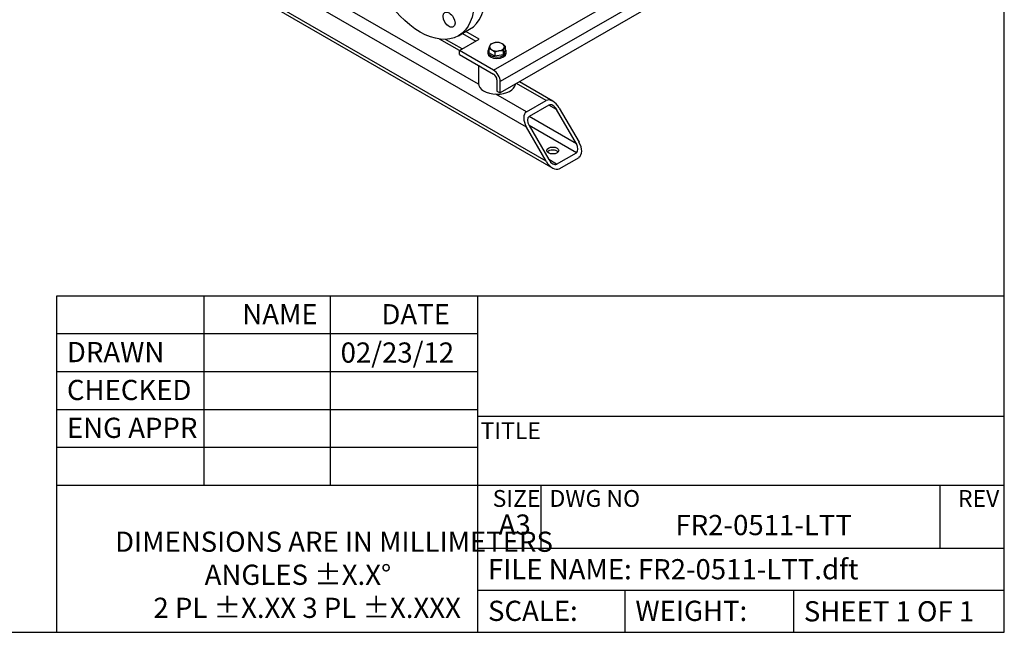
# Model space of a CAD drawing. Units: millimetres. Extents: x 80 to 3290, y 80 to 2296.
# Drawn here: x 2092 to 3280, y 80 to 820 of the extents above; entities that cross this region are included whole.
import ezdxf
from ezdxf.enums import TextEntityAlignment as Align

# ---------------------------------------------------------------- set-up
doc = ezdxf.new("R2010")
doc.units = ezdxf.units.MM
for name, color, linetype in [('11002', 7, 'Continuous'), ('11004', 7, 'Continuous'), ('22001_40X35_AV_M', 7, 'Continuous'), ('Default', 7, 'Continuous'), ('FLANGE_50MM_NP16', 7, 'Continuous'), ('M10_PLAIN_WASHER', 7, 'Continuous'), ('M10_X_30_LG_HEX_', 7, 'Continuous')]:
    doc.layers.add(name, color=color, linetype=linetype)
doc.styles.add('SEACAD_seiso_ttf', font='AGENCYR.TTF')

# ---------------------------------------------------------------- blocks, each defined once
blk = doc.blocks.new('SE3')
at = {"layer": '11002', "color": 7, "linetype": 'Continuous'}
for p, q in [((2664, 758.7), (3178.8, 1055.9)), ((3186.7, 1042.2), (2671.9, 745)), ((3186.7, 1028.5), (2671.9, 731.3)), ((2622.8, 782.5), (2646.6, 796.2)), ((2626.5, 803.2), (2642.6, 793.9)), ((2646.6, 796.2), (2630.5, 805.5)), ((2664, 758.7), (2622.8, 782.5)), ((2622.8, 777.9), (2622.8, 782.5)), ((2622.8, 777.9), (2664, 754.1)), ((2668, 747.3), (2668, 733.6)), ((2671.9, 731.3), (2671.9, 745)), ((2668, 733.6), (2671.9, 731.3))]:
    blk.add_line(p, q, dxfattribs=at)
for major_axis, start_param, end_param in [((5.6, -9.7), 0.785398, 2.356194), ((-2.8, 4.85), 3.926991, 5.497787)]:
    blk.add_ellipse((2664, 749.6), major_axis=major_axis, ratio=0.57735, start_param=start_param, end_param=end_param, dxfattribs=at)
at = {"layer": '11004', "color": 7, "linetype": 'Continuous'}
for p, q in [((2703.6, 690.1), (2149.2, 1010.2)), ((2122.2, 994.6), (2735.3, 640.6)), ((2727.4, 649), (2125.5, 996.5)), ((2645.6, 741.9), (2432.9, 864.7)), ((2622.8, 782.5), (2598.8, 796.4)), ((2626.1, 784.4), (2606, 796)), ((2727.4, 722.1), (2691.7, 742.7)), ((2735.3, 721.3), (2695, 744.6)), ((2703.6, 708.4), (2666.6, 729.8)), ((2703.6, 708.4), (2727.4, 722.1)), ((2730.5, 716.6), (2706.8, 702.9)), ((2740, 711.2), (2730.5, 716.6)), ((2743.2, 713), (2767, 671.8)), ((2763.8, 670), (2706.8, 702.9)), ((2763.8, 670), (2740, 711.2)), ((2727.4, 649), (2703.6, 690.1)), ((2763.8, 659), (2706.8, 692)), ((2706.8, 692), (2730.5, 650.8)), ((2740, 645.3), (2763.8, 659)), ((2743.2, 639.8), (2767, 653.5)), ((2740, 645.3), (2730.5, 650.8))]:
    blk.add_line(p, q, dxfattribs=at)
for centre, major_axis, start_param, end_param in [((2735.3, 708.4), (-7.9, 13.7), 4.712389, 6.283185), ((2735.3, 708.4), (4.75, -8.23), 1.570796, 3.141593), ((2711.5, 694.7), (7.9, -13.7), 3.141593, 4.712389), ((2711.5, 694.7), (-4.75, 8.23), 0, 1.570796), ((2759, 667.3), (4.75, -8.23), 0, 1.570796), ((2759, 667.3), (-7.9, 13.7), 3.141593, 4.712389), ((2735.3, 658.1), (7.28, 0), 0.450197, 2.691396), ((2735.3, 653.5), (7.9, -13.7), 4.712389, 6.283185), ((2735.3, 653.5), (-4.75, 8.23), 1.570796, 3.141593)]:
    blk.add_ellipse(centre, major_axis=major_axis, ratio=0.57735, start_param=start_param, end_param=end_param, dxfattribs=at)
blk.add_ellipse((2735.3, 661.8), major_axis=(-7.28, 0), ratio=0.57735, dxfattribs=at)
at = {"layer": '22001_40X35_AV_M', "color": 7, "linetype": 'Continuous'}
blk.add_line((2645.6, 764.8), (2645.6, 742.7), dxfattribs=at)
blk.add_ellipse((2668, 742.7), major_axis=(22.4, 0), ratio=0.57735, start_param=3.141593, end_param=6.220521, dxfattribs=at)
at = {"layer": 'FLANGE_50MM_NP16', "color": 7, "linetype": 'Continuous'}
blk.add_line((2621.5, 800.3), (2635, 808.1), dxfattribs=at)
for centre, major_axis in [((2575.3, 880.3), (-46.2, 80)), ((2610.3, 819.7), (-5.04, 8.73))]:
    blk.add_ellipse(centre, major_axis=major_axis, ratio=0.57735, dxfattribs=at)
blk.add_ellipse((2588.8, 888.1), major_axis=(-46.2, 80), ratio=0.57735, start_param=3.141593, end_param=6.283185, dxfattribs=at)
at = {"layer": 'M10_PLAIN_WASHER', "color": 7, "linetype": 'Continuous'}
for p, q in [((2656.8, 781.1), (2656.8, 779.3)), ((2679.2, 779.3), (2679.2, 781.1))]:
    blk.add_line(p, q, dxfattribs=at)
for centre, start_param, end_param in [((2668, 781.1), 2.673176, 6.283185), ((2668, 781.1), 0, 0.468417), ((2668, 779.3), 3.141593, 6.283185)]:
    blk.add_ellipse(centre, major_axis=(11.2, 0), ratio=0.57735, start_param=start_param, end_param=end_param, dxfattribs=at)
at = {"layer": 'M10_X_30_LG_HEX_', "color": 7, "linetype": 'Continuous'}
for p, q in [((2658, 784.8), (2659.3, 788.3)), ((2658, 784.8), (2658, 779.9)), ((2660.7, 790.5), (2665.6, 792)), ((2678, 787.9), (2676.6, 785.6)), ((2678, 787.9), (2678, 783)), ((2665.3, 775.7), (2658, 779.9)), ((2665.3, 780.5), (2665.3, 775.7)), ((2675.3, 777.2), (2665.3, 775.7)), ((2675.3, 782.1), (2670.3, 782)), ((2678, 783), (2675.3, 777.2)), ((2675.3, 782.1), (2675.3, 777.2))]:
    blk.add_line(p, q, dxfattribs=at)
for centre, radius, start, end in [((2654.8, 771.5), 13.6, 59.9335, 76.5904), ((2669.2, 783.9), 10.8, 142.1357, 155.9368), ((2668.6, 772), 20.1, 84.2449, 98.497), ((2667.5, 778.9), 13.6, 59.9335, 76.5904), ((2663.3, 772.3), 21.4, 46.7651, 59.0576), ((2705.4, 772.7), 31.5, 155.8362, 162.7109), ((2650.6, 764.9), 21.4, 46.7651, 59.0576), ((2673.9, 759.8), 22.5, 99.3005, 112.5642)]:
    blk.add_arc(centre, radius, start, end, dxfattribs=at)
for major_axis, start_param, end_param in [((8.96, 0), 2.879793, 3.926991), ((-8.96, 0), 4.974188, 6.021386), ((8.96, 0), 0.785398, 1.832596), ((8.96, 0), 4.974188, 6.021386), ((-8.96, 0), 2.879793, 3.926991), ((-8.96, 0), 0.785398, 1.832596)]:
    blk.add_ellipse((2668, 787), major_axis=major_axis, ratio=0.57735, start_param=start_param, end_param=end_param, dxfattribs=at)
blk = doc.blocks.new('SEANNOT_GROUP8')
at = {"layer": 'Default', "color": 7, "linetype": 'Continuous', "style": 'SEACAD_seiso_ttf'}
blk.add_text('02/23/12', height=24.384, dxfattribs=at).set_placement((2479.392, 430.012), align=Align.TOP_LEFT)
blk = doc.blocks.new('SEANNOT_GROUP10')
at = {"layer": 'Default', "color": 7, "linetype": 'Continuous', "style": 'SEACAD_seiso_ttf'}
blk.add_text('FR2-0511-LTT', height=24.384, dxfattribs=at).set_placement((2883.3, 221.7), align=Align.TOP_LEFT)
blk = doc.blocks.new('SEANNOT_GROUP12')
at = {"layer": 'Default', "color": 7, "linetype": 'Continuous', "style": 'SEACAD_seiso_ttf'}
blk.add_text('FILE NAME: FR2-0511-LTT.dft', height=24.384, dxfattribs=at).set_placement((2657.192, 168.392), align=Align.TOP_LEFT)
blk = doc.blocks.new('SEANNOT_GROUP13')
at = {"layer": 'Default', "color": 7, "linetype": 'Continuous', "style": 'SEACAD_seiso_ttf'}
blk.add_text('SHEET 1 OF 1', height=24.384, dxfattribs=at).set_placement((3038.192, 117.592), align=Align.TOP_LEFT)

msp = doc.modelspace()

# ---------------------------------------------------------------- linework, layer by layer
at = {"layer": 'Default', "color": 7, "linetype": 'Continuous'}
for p, q in [((3280, 80), (3280, 2296)), ((2137, 80), (2137, 486.4)), ((2137, 486.4), (3280, 486.4)), ((2314.8, 257.8), (2314.8, 486.4)), ((2467.2, 257.8), (2467.2, 486.4)), ((2645, 80), (2645, 486.4)), ((2137, 440.68), (2645, 440.68)), ((2137, 394.96), (2645, 394.96)), ((2137, 349.24), (2645, 349.24)), ((2645, 341.074), (3280, 341.074)), ((2137, 303.52), (2645, 303.52)), ((2137, 257.8), (3280, 257.8)), ((2721.2, 181.6), (2721.2, 256.784)), ((3202.784, 181.6), (3202.784, 256.784)), ((2645, 181.6), (3280, 181.6)), ((2645, 130.8), (3280, 130.8)), ((2822.8, 80), (2822.8, 130.8)), ((3026, 80), (3026, 130.8)), ((80, 80), (3280, 80))]:
    msp.add_line(p, q, dxfattribs=at)

# ---------------------------------------------------------------- block references
at = {"layer": 'Default'}
for name in ['SE3', 'SEANNOT_GROUP8', 'SEANNOT_GROUP10', 'SEANNOT_GROUP12', 'SEANNOT_GROUP13']:
    msp.add_blockref(name, (0, 0), dxfattribs=at)

# ---------------------------------------------------------------- texts
at = {"layer": 'Default', "color": 7, "linetype": 'Continuous', "style": 'SEACAD_seiso_ttf'}
for s, height, p in [('NAME', 24.384, (2360.797, 476.286)), ('DATE', 24.384, (2528.668, 476.286)), ('DRAWN', 24.384, (2149.192, 430.566)), ('CHECKED', 24.384, (2149.192, 384.846)), ('ENG APPR', 24.384, (2149.192, 339.126)), ('TITLE', 20.32, (2648.274, 333.718)), ('SIZE', 20.32, (2662.78, 251.796)), ('DWG NO', 20.32, (2731.36, 251.796)), ('REV', 20.32, (3224.074, 251.796)), ('A3', 24.384, (2670.077, 222.286)), ('DIMENSIONS ARE IN MILLIMETERS', 24.384, (2207.289, 201.597)), ('ANGLES ±X.X°', 24.384, (2315.354, 161.696)), ('2 PL ±X.XX 3 PL ±X.XXX', 24.384, (2253.563, 121.795)), ('SCALE:', 24.384, (2657.192, 118.146)), ('WEIGHT:', 24.384, (2834.992, 118.146))]:
    msp.add_text(s, height=height, dxfattribs=at).set_placement(p, align=Align.TOP_LEFT)

doc.saveas('drawing.dxf')
